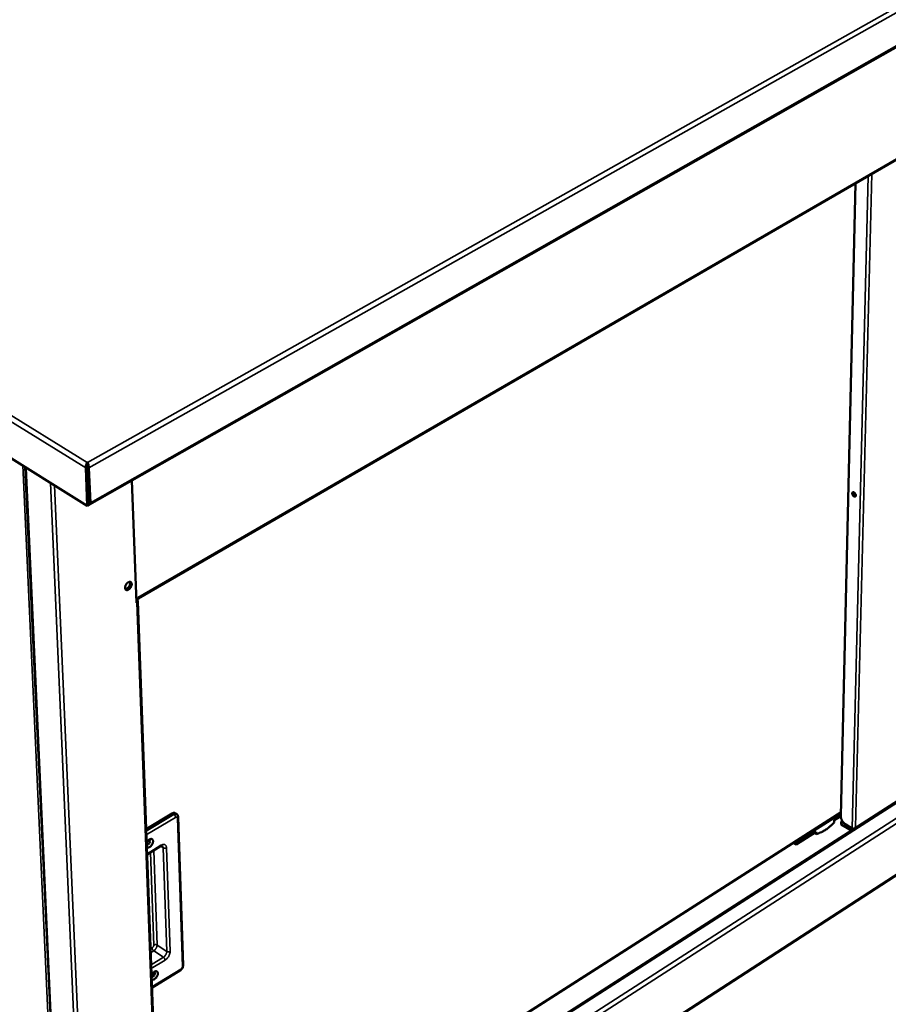
# Model space of a CAD drawing. Units: millimetres. Extents: x 65 to 5840, y 100 to 4100.
# Drawn here: x 574 to 1056, y 3063 to 3608 of the extents above; entities that cross this region are included whole.
import ezdxf

# ---------------------------------------------------------------- set-up
doc = ezdxf.new("R2010")
doc.units = ezdxf.units.MM
doc.header["$LTSCALE"] = 20
doc.layers.add('Visible (ISO)', color=7, linetype='Continuous', lineweight=50)
doc.layers.add('Visible Narrow (ISO)', color=7, linetype='Continuous', lineweight=35)

msp = doc.modelspace()

# ---------------------------------------------------------------- linework, layer by layer
at = {"layer": 'Visible (ISO)'}
for p, q in [((612.93, 3339.71), (1492.52, 3838.23)), ((1429.85, 3744.29), (639.76, 3287.67)), ((611.59, 3338.98), (214.07, 3586.19)), ((1029.64, 3167.13), (1037.83, 3517.73)), ((1392.78, 3388.08), (653.29, 2913.73)), ((611.6, 3362.06), (611.57, 3362.98)), ((611.57, 3362.98), (611.75, 3362.98)), ((611.75, 3362.98), (611.79, 3362.18)), ((577.24, 3360.34), (601.5, 2830.51)), ((610.74, 3360.05), (611.59, 3338.98)), ((611.57, 3360.52), (612.43, 3339.45)), ((611.79, 3362.06), (611.6, 3362.06)), ((611.76, 3360.52), (612.55, 3341.11)), ((613.31, 3340.64), (612.52, 3360.05)), ((638.9, 3285.16), (636.4, 3353.01)), ((1398.08, 3353.28), (656.15, 2871.98)), ((1036.78, 3345.44), (1036.81, 3346.5)), ((612.4, 3344.76), (612.22, 3344.66)), ((1036.86, 3344.94), (1036.78, 3345.44)), ((1037.19, 3346.3), (1037.18, 3345.68)), ((612.43, 3339.45), (611.59, 3338.98)), ((638.85, 3286.4), (639.78, 3286.94)), ((639.78, 3286.94), (639.74, 3288.18)), ((639.1, 3285.28), (638.9, 3285.16)), ((639.6, 3286), (653.69, 2902.79)), ((644.24, 3159.74), (658.75, 3168.44)), ((652.76, 2928.12), (1029.69, 3168.98)), ((660.27, 3168.59), (661.17, 3168.01)), ((664.82, 3084.28), (662.03, 3166.41)), ((1004.99, 3152.68), (1029.68, 3168.45)), ((1029.64, 3166.95), (1026.01, 3164.63)), ((1026.01, 3164.63), (1025.99, 3163.37)), ((1029.99, 3163.88), (1029.96, 3162.37)), ((1035.58, 3158.95), (1029.96, 3162.37)), ((1030.54, 3164.22), (1029.99, 3163.88)), ((1029.99, 3163.88), (1031.6, 3162.9)), ((1035.98, 3160.09), (1032.48, 3162.21)), ((1016.06, 3158.26), (1004.96, 3151.17)), ((1015.04, 3157.61), (1016.03, 3157.01)), ((1016.03, 3157.01), (1016.06, 3158.26)), ((1036.21, 3159.99), (1036.43, 3159.86)), ((1037.92, 3160.72), (1038, 3160.68)), ((644.76, 3145.68), (652.3, 3150.21)), ((1004.96, 3151.17), (1003.35, 3152.15)), ((1004.57, 3152.93), (1004.99, 3152.68)), ((1004.99, 3152.68), (1004.96, 3151.17)), ((647.48, 3071.81), (663.26, 3081.51))]:
    msp.add_line(p, q, dxfattribs=at)
at = {"layer": 'Visible (ISO)', "flags": 128}
for points in [[(611.57, 3360.52, -0.00401), (611.57, 3360.85, -0.008352), (611.57, 3361, -0.000331), (611.57, 3361.28, -0.000325), (611.58, 3361.57, -0.008195), (611.58, 3361.73, -0.003975), (611.6, 3362.06)], [(611.76, 3360.52, -0.00376), (611.75, 3360.82, -0.007902), (611.75, 3360.96, -0.00028), (611.76, 3361.21, -0.000259), (611.76, 3361.48, -0.007286), (611.77, 3361.64, -0.003619), (611.78, 3361.96)], [(1038.01, 3344.73, -0.097957), (1037.99, 3344.48, -0.116081), (1037.89, 3344.29, -0.063232), (1037.7, 3344.13, -0.102564), (1037.56, 3344.07, -0.0814), (1037.35, 3344.07, -0.07348), (1037.12, 3344.14, -0.043398), (1036.86, 3344.29, -0.046536), (1036.65, 3344.48, -0.033423), (1036.44, 3344.73, -0.034869), (1036.27, 3345, -0.038202), (1036.15, 3345.27, -0.035063), (1036.06, 3345.59, -0.055749), (1036.04, 3345.85, -0.055873), (1036.07, 3346.12, -0.088172), (1036.16, 3346.32, -0.097661), (1036.3, 3346.45, -0.099825), (1036.48, 3346.53, -0.090974), (1036.7, 3346.53, -0.059116), (1036.94, 3346.45, -0.057958), (1037.17, 3346.32, -0.035765), (1037.42, 3346.11, -0.039121), (1037.61, 3345.88, -0.034454), (1037.73, 3345.68, -0.019012), (1037.91, 3345.31, -0.059505), (1037.98, 3345.09, -0.037133), (1038.01, 3344.73)], [(1036.54, 3346.54, 0.045274), (1036.45, 3346.3, 0.075412), (1036.43, 3346.14, 0.026063), (1036.46, 3345.83, 0.041903), (1036.5, 3345.64, 0.030082), (1036.6, 3345.37, 0.031932), (1036.73, 3345.12, 0.031917), (1036.89, 3344.9, 0.030076), (1037.09, 3344.68, 0.041863), (1037.24, 3344.55, 0.026018), (1037.5, 3344.39, 0.07534), (1037.65, 3344.34, 0.045226), (1037.9, 3344.31)], [(612.38, 3340.69, 0.059863), (612.45, 3340.76, 0.059863), (612.51, 3340.85, 0.077486), (612.55, 3340.98, 0.077486), (612.55, 3341.11)], [(1037.18, 3345.68, 0.031471), (1037.2, 3345.39, 0.052935), (1037.24, 3345.22, 0.013687), (1037.33, 3344.99, 0.012137), (1037.45, 3344.73, 0.046858), (1037.56, 3344.56, 0.029632), (1037.77, 3344.31)], [(612.42, 3339.66, 0.096518), (612.7, 3339.63, 0.125536), (612.9, 3339.7, 0.064526), (613.06, 3339.83, 0.049917), (613.22, 3340.04, 0.095737), (613.31, 3340.31, 0.082353), (613.31, 3340.64)], [(634.49, 3292.52, 0.029019), (634.93, 3292.82, 0.048871), (635.16, 3293.04, 0.011687), (635.57, 3293.54, 0.027779), (635.72, 3293.76, 0.028143), (635.93, 3294.16, 0.026773), (636.11, 3294.59, 0.034849), (636.21, 3294.98, 0.031353), (636.27, 3295.41, 0.048971), (636.26, 3295.76, 0.046594), (636.18, 3296.11, 0.069741), (636.05, 3296.39, 0.071849), (635.85, 3296.6, 0.077958), (635.61, 3296.75, 0.076414), (635.33, 3296.81, 0.05667), (635, 3296.8, 0.056982), (634.68, 3296.71, 0.03579), (634.31, 3296.53, 0.039493), (634, 3296.32, 0.027797), (633.65, 3296.01, 0.030127), (633.37, 3295.68, 0.02684), (633.11, 3295.3, 0.026714), (632.89, 3294.89, 0.030765), (632.73, 3294.5, 0.028203), (632.61, 3294.05, 0.040872), (632.56, 3293.69, 0.037237), (632.57, 3293.28, 0.059145), (632.64, 3292.96, 0.059393), (632.78, 3292.68, 0.07752), (632.98, 3292.46, 0.078611), (633.22, 3292.32, 0.069601), (633.42, 3292.27, 0.035103), (633.81, 3292.27, 0.076993), (634.13, 3292.33, 0.061365), (634.49, 3292.52)], [(632.71, 3292.8, 0.038827), (633.11, 3292.84, 0.065806), (633.34, 3292.92, 0.019339), (633.77, 3293.16, 0.036757), (633.98, 3293.31, 0.026438), (634.31, 3293.61, 0.028564), (634.58, 3293.91, 0.025465), (634.83, 3294.27, 0.025457), (635.04, 3294.66, 0.028607), (635.2, 3295.03, 0.026465), (635.33, 3295.45, 0.036849), (635.37, 3295.71, 0.019425), (635.4, 3296.2, 0.06596), (635.37, 3296.44, 0.03893), (635.25, 3296.82)], [(635.52, 3296.78, -0.046407), (635.72, 3296.47, -0.076477), (635.79, 3296.26, -0.025749), (635.84, 3295.83, -0.043546), (635.83, 3295.57, -0.028858), (635.76, 3295.15, -0.031953), (635.65, 3294.78, -0.025418), (635.47, 3294.37, -0.026497), (635.26, 3294, -0.026473), (635.02, 3293.65, -0.02541), (634.73, 3293.32, -0.031888), (634.44, 3293.06, -0.028805), (634.1, 3292.81, -0.043424), (633.86, 3292.69, -0.025633), (633.45, 3292.55, -0.076298), (633.23, 3292.52, -0.046272), (632.87, 3292.56)], [(635.52, 3296.78, -0.046407), (635.72, 3296.47, -0.076477), (635.79, 3296.26, -0.025749), (635.84, 3295.83, -0.043546), (635.83, 3295.57, -0.028858), (635.76, 3295.15, -0.031953), (635.65, 3294.78, -0.025418), (635.47, 3294.37, -0.026497), (635.26, 3294, -0.026473), (635.02, 3293.65, -0.02541), (634.73, 3293.32, -0.031888), (634.44, 3293.06, -0.028805), (634.1, 3292.81, -0.043424), (633.86, 3292.69, -0.025633), (633.45, 3292.55, -0.076298), (633.23, 3292.52, -0.046272), (632.87, 3292.56)], [(639.19, 3286.6, -0.074763), (639.39, 3286.46, -0.092318), (639.51, 3286.29, -0.045398), (639.59, 3286.07, -0.082397), (639.6, 3285.94, -0.076691), (639.57, 3285.81, -0.039528), (639.46, 3285.58, -0.082374), (639.32, 3285.42, -0.067022), (639.1, 3285.28)], [(638.88, 3285.73, 0.092493), (638.94, 3285.84, 0.092493), (638.96, 3285.97, 0.092385), (638.93, 3286.1, 0.092385), (638.86, 3286.21)], [(658.75, 3168.44, -0.042724), (659.07, 3168.61, -0.05858), (659.32, 3168.69, -0.020513), (659.61, 3168.73, -0.027626), (659.84, 3168.74, -0.079467), (660.01, 3168.71, -0.050019), (660.27, 3168.59)], [(1032.48, 3162.21, -0.020729), (1031.98, 3162.56, -0.037014), (1031.73, 3162.78, -0.006127), (1031.19, 3163.34, -0.020234), (1031.04, 3163.52, -0.018382), (1030.72, 3163.94, -0.018564), (1030.44, 3164.38, -0.019349), (1030.21, 3164.83, -0.018603), (1030, 3165.32, -0.022223), (1029.92, 3165.55, -0.00733), (1029.72, 3166.25, -0.040845), (1029.67, 3166.56, -0.022828), (1029.64, 3167.13)], [(1025.99, 3163.37, -0.009637), (1024.95, 3162.33, -0.01748), (1024.35, 3161.78, -0.001389), (1022.9, 3160.55, -0.009565), (1022.68, 3160.38, -0.011216), (1021.87, 3159.78, -0.01058), (1020.99, 3159.19, -0.01275), (1020.19, 3158.7, -0.011934), (1019.3, 3158.22, -0.014724), (1019.01, 3158.08, -0.003177), (1017.64, 3157.49, -0.027729), (1017.09, 3157.29, -0.014864), (1016.03, 3157.01)], [(644.52, 3152.15, -0.027048), (644.79, 3152.67, -0.043289), (645.01, 3152.97, -0.010179), (645.45, 3153.47, -0.025817), (645.64, 3153.65, -0.035338), (645.95, 3153.89, -0.031553), (646.34, 3154.11, -0.05074), (646.66, 3154.23, -0.048816), (647.01, 3154.28, -0.071994), (647.31, 3154.26, -0.07425), (647.58, 3154.15, -0.076731), (647.8, 3153.97, -0.074753), (647.96, 3153.73, -0.052865), (648.07, 3153.4, -0.053968), (648.11, 3153.07, -0.033299), (648.09, 3152.64, -0.03719), (648.01, 3152.26, -0.026238), (647.86, 3151.81, -0.028477), (647.68, 3151.41, -0.025467), (647.43, 3151, -0.025326), (647.15, 3150.61, -0.029173), (646.85, 3150.29, -0.02666), (646.49, 3149.98, -0.038713), (646.17, 3149.78, -0.034826), (645.79, 3149.6, -0.056485), (645.53, 3149.54, -0.03838), (645.13, 3149.51, -0.09422), (644.91, 3149.56, -0.061009), (644.61, 3149.73)], [(644.53, 3152.01, 0.029982), (644.79, 3152.24, 0.048771), (644.93, 3152.41, 0.012554), (645.1, 3152.66, 0.012837), (645.25, 3152.91, 0.049884), (645.33, 3153.11, 0.030317), (645.41, 3153.44)], [(645.41, 3153.44, -0.030317), (645.33, 3153.11, -0.049884), (645.25, 3152.91, -0.012837), (645.1, 3152.66, -0.012554), (644.93, 3152.41, -0.048771), (644.79, 3152.24, -0.029982), (644.53, 3152.01)], [(644.56, 3151.19, 0.061288), (644.8, 3151.11, 0.097717), (644.95, 3151.12, 0.041857), (645.23, 3151.2, 0.054824), (645.43, 3151.3, 0.033604), (645.68, 3151.5, 0.037234), (645.89, 3151.71, 0.031231), (646.08, 3151.98, 0.031027), (646.24, 3152.27, 0.038306), (646.34, 3152.54, 0.034496), (646.41, 3152.85, 0.057201), (646.42, 3153.1, 0.057697), (646.37, 3153.35, 0.087916), (646.29, 3153.5, 0.064067), (646.13, 3153.66, 0.122908), (645.97, 3153.73, 0.094351), (645.73, 3153.73)], [(647.22, 3078.79, -0.026595), (647.49, 3079.31, -0.042766), (647.7, 3079.61, -0.00989), (648.14, 3080.1, -0.025345), (648.32, 3080.29, -0.034578), (648.63, 3080.53, -0.030744), (649.01, 3080.75, -0.049862), (649.33, 3080.87, -0.047703), (649.68, 3080.93, -0.071848), (649.97, 3080.91, -0.074353), (650.24, 3080.81, -0.078282), (650.46, 3080.64, -0.076226), (650.62, 3080.4, -0.054059), (650.73, 3080.09, -0.054887), (650.77, 3079.76, -0.033426), (650.74, 3079.34, -0.037425), (650.67, 3078.97, -0.025989), (650.52, 3078.52, -0.028361), (650.33, 3078.13, -0.02505), (650.09, 3077.72, -0.025006), (649.81, 3077.34, -0.028574), (649.52, 3077.03, -0.026115), (649.16, 3076.72, -0.037893), (648.85, 3076.51, -0.033893), (648.47, 3076.33, -0.055675), (648.21, 3076.26, -0.037976), (647.82, 3076.23, -0.093953), (647.6, 3076.27, -0.060346), (647.31, 3076.43)], [(647.22, 3078.73, 0.027883), (647.47, 3078.95, 0.046103), (647.6, 3079.1, 0.010937), (647.76, 3079.33, 0.011053), (647.9, 3079.56, 0.046595), (647.99, 3079.74, 0.028029), (648.08, 3080.06)], [(648.08, 3080.06, -0.028029), (647.99, 3079.74, -0.046595), (647.9, 3079.56, -0.011053), (647.76, 3079.33, -0.010937), (647.6, 3079.1, -0.046103), (647.47, 3078.95, -0.027883), (647.22, 3078.73)], [(647.25, 3077.89, 0.059873), (647.49, 3077.82, 0.09625), (647.64, 3077.83, 0.040482), (647.91, 3077.91, 0.053603), (648.1, 3078.01, 0.032646), (648.35, 3078.21, 0.036347), (648.55, 3078.41, 0.030357), (648.74, 3078.67, 0.030219), (648.9, 3078.94, 0.037063), (649, 3079.21, 0.03322), (649.08, 3079.51, 0.055214), (649.1, 3079.76, 0.054932), (649.06, 3080, 0.085977), (648.99, 3080.15, 0.063758), (648.84, 3080.32, 0.12331), (648.68, 3080.39, 0.09334), (648.46, 3080.4)]]:
    msp.add_lwpolyline(points, format="xyb", dxfattribs=at)
at = {"layer": 'Visible (ISO)'}
for points, knots in [([(611.57, 3362.98), (611.24, 3362.52), (610.93, 3361.71), (610.81, 3360.95), (610.75, 3360.63), (610.73, 3360.31), (610.74, 3360.05)], [1.570796, 1.570796, 1.570796, 1.570796, 2.666319, 2.666319, 2.666319, 3.141593, 3.141593, 3.141593, 3.141593]), ([(612.52, 3360.05), (612.5, 3360.66), (612.32, 3361.53), (612.08, 3362.22), (611.98, 3362.51), (611.87, 3362.78), (611.75, 3362.98)], [-3.141593, -3.141593, -3.141593, -3.141593, -2.04607, -2.04607, -2.04607, -1.570796, -1.570796, -1.570796, -1.570796]), ([(661.17, 3168.01), (661.35, 3167.89), (661.5, 3167.75), (661.75, 3167.43), (661.84, 3167.25), (661.98, 3166.85), (662.02, 3166.63), (662.03, 3166.41)], [0, 0, 0, 0, 0.073495, 0.073495, 0.1462907, 0.1462907, 0.2262529, 0.2262529, 0.2262529, 0.2262529]), ([(1037.92, 3160.72), (1037.55, 3160.24), (1036.95, 3159.93), (1036.45, 3159.95), (1036.28, 3159.96), (1036.11, 3160.01), (1035.98, 3160.09)], [1.570796, 1.570796, 1.570796, 1.570796, 2.730345, 2.730345, 2.730345, 3.141593, 3.141593, 3.141593, 3.141593]), ([(653.18, 3150.47), (653.17, 3150.47), (653.15, 3150.49), (652.97, 3150.48), (652.87, 3150.47), (652.62, 3150.39), (652.46, 3150.31), (652.3, 3150.21)], [0, 0, 0, 0, 0.1416522, 0.1416522, 0.2216047, 0.2216047, 0.3095539, 0.3095539, 0.3095539, 0.3095539]), ([(664.82, 3084.28), (664.83, 3084.01), (664.79, 3083.74), (664.64, 3083.2), (664.52, 3082.92), (664.23, 3082.42), (664.05, 3082.18), (663.67, 3081.8), (663.47, 3081.64), (663.26, 3081.51)], [0, 0, 0, 0, 0.0979232, 0.0979232, 0.1981155, 0.1981155, 0.2974646, 0.2974646, 0.3856981, 0.3856981, 0.3856981, 0.3856981])]:
    msp.add_open_spline(points, degree=3, knots=knots, dxfattribs=at)
for points in [[(611.78, 3361.96), (611.79, 3362.04), (611.79, 3362.11), (611.79, 3362.18)], [(1036.43, 3159.86), (1036.54, 3159.79), (1036.67, 3159.75), (1036.8, 3159.74)], [(1037.87, 3160.43), (1037.92, 3160.51), (1037.96, 3160.59), (1038, 3160.68)]]:
    msp.add_open_spline(points, degree=3, dxfattribs=at)
at = {"layer": 'Visible Narrow (ISO)'}
for p, q in [((611.75, 3362.98), (1492.81, 3858.84)), ((1494.57, 3856.96), (612.52, 3360.05)), ((613.31, 3340.64), (1493.03, 3839.13)), ((639.74, 3288.18), (1430.22, 3744.96)), ((214, 3608.49), (611.57, 3362.98)), ((610.74, 3360.05), (212.09, 3606.47)), ((1035.98, 3160.09), (1044.79, 3521.75)), ((1046.86, 3522.94), (1037.92, 3160.72)), ((1393.78, 3388.03), (653.31, 2912.96)), ((1038, 3160.68), (1391.25, 3387.26)), ((653.64, 2904.11), (1400.51, 3384.42)), ((1401.68, 3382.39), (653.95, 2901.14)), ((600.11, 2832.89), (575.81, 3361.24)), ((601.87, 2829.89), (577.63, 3360.1)), ((611.57, 3360.52), (610.74, 3360.05)), ((611.76, 3360.52), (612.52, 3360.05)), ((656.41, 2872.68), (1398.44, 3353.97)), ((591.15, 3351.7), (614.36, 2820.96)), ((616.42, 2820.96), (593.45, 3350.26)), ((612.37, 3340.99), (612.55, 3341.09)), ((612.55, 3341.11), (613.31, 3340.64)), ((1036.78, 3345.44), (1037.18, 3345.68)), ((639.1, 3285.28), (653.22, 2902.04)), ((659.66, 3167.85), (644.28, 3158.63)), ((644.36, 3156.49), (660.6, 3166.23)), ((652.74, 2928.53), (1029.7, 3169.38)), ((658.75, 3168.44), (659.66, 3167.85)), ((661.6, 3165.77), (664.4, 3083.64)), ((1036.43, 3159.95), (1036.43, 3159.86)), ((652.51, 3150.76), (644.75, 3146.09)), ((652.37, 3150.26), (653.67, 3149.41)), ((646.63, 3146.8), (648.5, 3095.43)), ((650.36, 3095.43), (648.46, 3147.9)), ((653.67, 3149.41), (655.71, 3091.89)), ((657.56, 3091.89), (655.55, 3149.41)), ((655.71, 3091.89), (650.36, 3095.43)), ((647.57, 3093.83), (646.69, 3093.28)), ((646.76, 3091.16), (648.5, 3092.22)), ((648.5, 3092.22), (653.85, 3088.68)), ((653.85, 3088.68), (647.01, 3084.49)), ((647.09, 3082.36), (654.78, 3087.07)), ((663.47, 3082.04), (647.46, 3072.2))]:
    msp.add_line(p, q, dxfattribs=at)
at = {"layer": 'Visible Narrow (ISO)', "flags": 128}
for points in [[(661.17, 3168.01, 0.050027), (660.92, 3168.12, 0.079481), (660.74, 3168.15, 0.027633), (660.52, 3168.14, 0.020514), (660.22, 3168.1, 0.058578), (659.97, 3168.03, 0.042725), (659.66, 3167.85)], [(659.66, 3167.85, -0.027038), (659.89, 3167.67, -0.046553), (660.01, 3167.55, -0.010556), (660.22, 3167.26, -0.025546), (660.31, 3167.14, -0.026176), (660.37, 3167, -0.01105), (660.51, 3166.67, -0.047967), (660.56, 3166.51, -0.0277), (660.6, 3166.23)], [(660.6, 3166.23, -0.066273), (660.79, 3166.34, -0.080828), (660.97, 3166.37, -0.038891), (661.19, 3166.37, -0.077003), (661.29, 3166.34, -0.085302), (661.39, 3166.28, -0.04739), (661.52, 3166.13, -0.095261), (661.59, 3165.98, -0.077617), (661.6, 3165.77)], [(662.03, 3166.41, -0.060518), (662, 3166.23, -0.060518), (661.92, 3166.06, -0.07342), (661.78, 3165.9, -0.07342), (661.6, 3165.77)], [(652.51, 3150.76, -0.074889), (652.52, 3150.59, -0.074889), (652.47, 3150.42, -0.058346), (652.39, 3150.31, -0.058346), (652.3, 3150.21)], [(655.55, 3149.41, 0.044989), (655.51, 3149.85, 0.062154), (655.42, 3150.16, 0.021898), (655.22, 3150.56, 0.048161), (655.1, 3150.73, 0.057453), (654.88, 3150.94, 0.057385), (654.61, 3151.1, 0.051949), (654.31, 3151.2, 0.052693), (653.99, 3151.23, 0.038195), (653.78, 3151.21, 0.016017), (653.28, 3151.11, 0.052433), (652.95, 3151, 0.036686), (652.51, 3150.76)], [(653.18, 3150.47, -0.055465), (653.38, 3150.28, -0.055465), (653.53, 3150.05, -0.06577), (653.64, 3149.74, -0.06577), (653.67, 3149.41)], [(653.67, 3149.41, 0.033218), (653.93, 3149.28, 0.055287), (654.09, 3149.23, 0.01496), (654.43, 3149.18, 0.031665), (654.59, 3149.17, 0.030285), (654.76, 3149.18, 0.013763), (655.11, 3149.23, 0.052317), (655.28, 3149.28, 0.031732), (655.55, 3149.41)], [(648.5, 3095.43, -0.031689), (648.48, 3095.16, -0.053874), (648.44, 3095, -0.013912), (648.32, 3094.68, -0.03006), (648.24, 3094.54, -0.027696), (648.16, 3094.41, -0.011932), (647.94, 3094.13, -0.048694), (647.81, 3094, -0.029165), (647.57, 3093.83)], [(650.36, 3095.43, 0.03369), (650.1, 3095.56, 0.05587), (649.94, 3095.61, 0.015302), (649.61, 3095.67, 0.032142), (649.44, 3095.68, 0.030716), (649.28, 3095.67, 0.014057), (648.94, 3095.61, 0.052812), (648.76, 3095.56, 0.03215), (648.5, 3095.43)], [(648.5, 3092.22, 0.024036), (648.89, 3092.5, 0.04182), (649.09, 3092.68, 0.008172), (649.49, 3093.13, 0.023253), (649.62, 3093.3, 0.022516), (649.84, 3093.64, 0.021979), (650.03, 3094.01, 0.025876), (650.11, 3094.21, 0.010016), (650.28, 3094.75, 0.047071), (650.33, 3094.99, 0.026837), (650.36, 3095.43)], [(647.57, 3093.83, 0.027448), (647.61, 3093.55, 0.047759), (647.65, 3093.39, 0.010892), (647.79, 3093.07, 0.025918), (647.86, 3092.93, 0.02499), (647.94, 3092.81, 0.010169), (648.16, 3092.52, 0.045666), (648.27, 3092.4, 0.026472), (648.5, 3092.22)], [(655.71, 3091.89, -0.026793), (655.68, 3091.45, -0.047014), (655.63, 3091.21, -0.009989), (655.46, 3090.67, -0.025833), (655.38, 3090.47, -0.021935), (655.19, 3090.1, -0.022472), (654.97, 3089.76, -0.02321), (654.84, 3089.59, -0.008147), (654.44, 3089.14, -0.041762), (654.24, 3088.96, -0.023994), (653.85, 3088.68)], [(654.78, 3087.07, 0.020539), (655.27, 3087.41, 0.036616), (655.52, 3087.63, 0.006021), (656.06, 3088.19, 0.020057), (656.21, 3088.37, 0.018484), (656.52, 3088.78, 0.018573), (656.79, 3089.22, 0.019626), (657.02, 3089.66, 0.018783), (657.23, 3090.13, 0.022722), (657.31, 3090.36, 0.00764), (657.49, 3091.04, 0.041737), (657.54, 3091.35, 0.023352), (657.56, 3091.89)], [(655.71, 3091.89, 0.033699), (655.96, 3091.76, 0.055865), (656.12, 3091.71, 0.015311), (656.46, 3091.66, 0.032154), (656.62, 3091.65, 0.030771), (656.78, 3091.66, 0.014102), (657.13, 3091.71, 0.052901), (657.3, 3091.76, 0.032206), (657.56, 3091.89)], [(653.85, 3088.68, -0.026479), (654.08, 3088.5, -0.045662), (654.19, 3088.38, -0.010175), (654.41, 3088.09, -0.024997), (654.49, 3087.96, -0.025966), (654.56, 3087.83, -0.01093), (654.7, 3087.5, -0.047848), (654.74, 3087.35, -0.027499), (654.78, 3087.07)], [(663.26, 3081.51, 0.057869), (663.36, 3081.6, 0.057869), (663.42, 3081.71, 0.074122), (663.47, 3081.87, 0.074122), (663.47, 3082.04)], [(664.4, 3083.64, -0.031523), (664.38, 3083.37, -0.053671), (664.34, 3083.21, -0.013795), (664.21, 3082.89, -0.029895), (664.14, 3082.75, -0.027528), (664.06, 3082.62, -0.011818), (663.84, 3082.34, -0.048477), (663.71, 3082.21, -0.028998), (663.47, 3082.04)], [(664.82, 3084.28, -0.06035), (664.79, 3084.1, -0.06035), (664.71, 3083.93, -0.072426), (664.58, 3083.76, -0.072426), (664.4, 3083.64)]]:
    msp.add_lwpolyline(points, format="xyb", dxfattribs=at)

doc.saveas('drawing.dxf')
